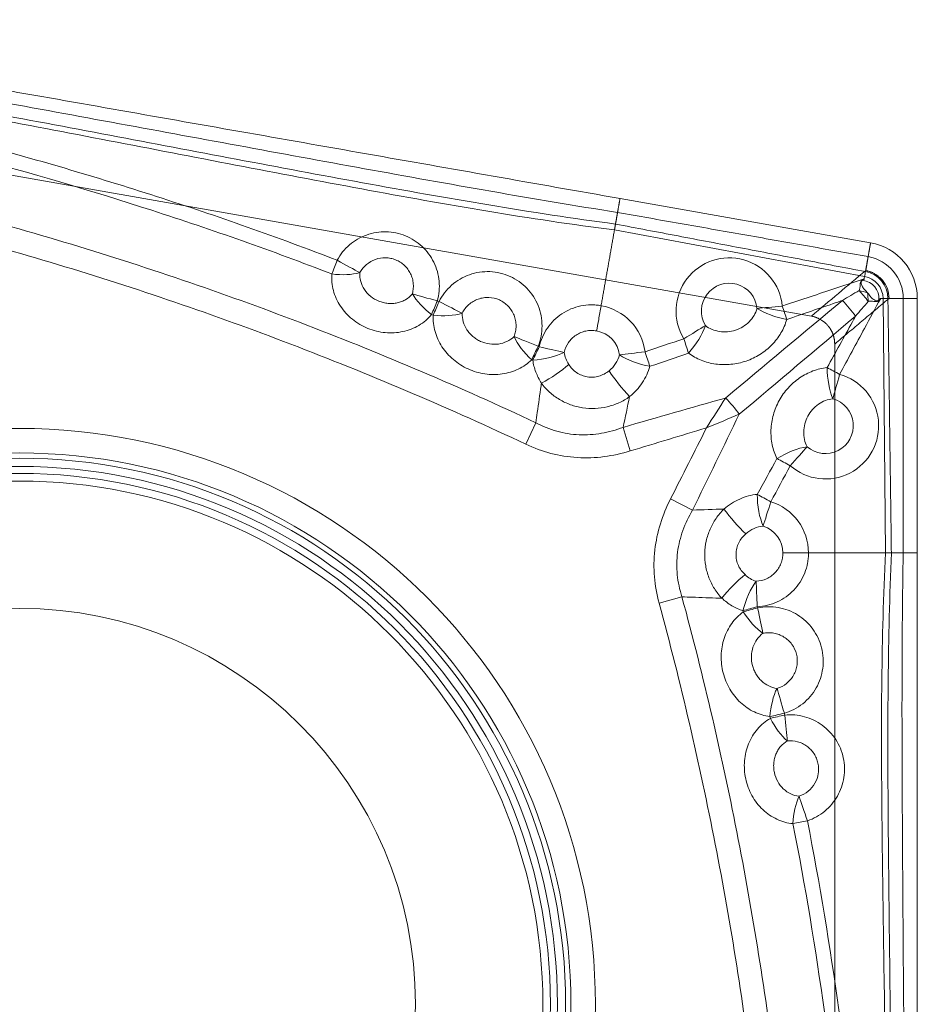
# Model space of a CAD drawing. Units: millimetres. Extents: x -6.4 to 6.4, y -7.5 to 7.5.
# Drawn here: x 0 to 6.4, y 0 to 7 of the extents above; entities that cross this region are included whole.
import ezdxf

# ---------------------------------------------------------------- set-up
doc = ezdxf.new("R2010")
doc.units = ezdxf.units.MM
doc.layers.add('1', color=7, linetype='Continuous', true_color=0xffffff)

msp = doc.modelspace()

# ---------------------------------------------------------------- linework, layer by layer
at = {"layer": '1', "color": 30, "linetype": 'Continuous', "lineweight": 18}
for p, q in [((5.6003, 4.867), (-5.5308, 6.8297)), ((6.0195, 5.3866), (4.2468, 5.6991)), ((4.2077, 5.4776), (5.9773, 5.1478)), ((5.9847, 5.1896), (6.0195, 5.3866)), ((5.9608, 5.1234), (5.9625, 5.1207)), ((5.9746, 5.1324), (5.9773, 5.1478)), ((6.0807, 4.9806), (6.0783, 4.9827)), ((6.0919, 4.9926), (6.1075, 4.9926)), ((6.125, 3.1926), (6.1075, 4.9926)), ((6.15, 4.9926), (6.35, 4.9926)), ((6.35, 4.9926), (6.35, 3.1926)), ((5.7655, 4.67), (5.7655, -6.6328)), ((3.5804, 3.9615), (3.6518, 4.1135)), ((4.2689, 4.0806), (4.3198, 3.9138)), ((4.7598, 3.4955), (4.6045, 3.5745)), ((4.5231, 2.8381), (4.6851, 2.8821))]:
    msp.add_line(p, q, dxfattribs=at)
for radius in [4.0727, 3.8995, 3.862, 3.8042, 3.7546, 3.7009, 2.8, 2.8]:
    msp.add_circle((0, 0), radius, dxfattribs=at)
for radius, start, end in [(0.4, 0, 80), (0.3, 0, 80), (0.1922, 360, 80), (0.1287, 355.56095, 84.43905), (0.1575, 0, 80)]:
    msp.add_arc((5.95, 4.9926), radius, start, end, dxfattribs=at)
for centre, major_axis, ratio, start_param, end_param in [((5.0198, 4.9028), (-0.0654, -0.371), 0.999992, 1.840943, 5.433552), ((2.246, 5.2624), (-0.09, -0.2332), 0.00148, 4.712734, 5.141857), ((2.246, 5.2624), (-0.2196, 0.1194), 0.000534, 1.569373, 2.392895), ((2.246, 5.2624), (0.2492, -0.0197), 0.401615, 4.592059, 5.445253), ((5.0195, 4.9029), (0.0343, 0.1943), 0.999992, 4.982536, 8.575145), ((2.9546, 4.975), (0.2408, -0.0672), 0.000094, 1.570019, 2.393987), ((2.9546, 4.975), (-0.1923, 0.1597), 0.403213, 0.837478, 1.691111), ((5.9559, 4.9976), (0.1286, -0.1532), 0.099682, 1.315406, 1.826186), ((5.9559, 4.9976), (-0.1925, 0.0542), 0.224651, 4.560494, 4.867466), ((5.9559, 4.9976), (0.02, -0.199), 0.224651, 1.415719, 1.722691), ((2.9546, 4.975), (0.0981, 0.2299), 0.000758, 4.281251, 4.712584), ((2.9666, 4.9698), (-0.0983, -0.2299), 0.000816, 1.139632, 1.571006), ((2.9666, 4.9698), (-0.2237, 0.1117), 0.000258, 3.889225, 4.711586), ((5.845, 4.9046), (0.1286, -0.1532), 0.150465, 1.199586, 1.942007), ((2.9666, 4.9698), (0.2497, -0.0127), 0.396503, 4.567991, 5.449208), ((4.0467, 4.5667), (-0.066, -0.3744), 0.999992, 1.874633, 3.140422), ((5.3939, 4.9389), (-0.2489, -0.0239), 0.00106, 0.774262, 1.574625), ((5.3939, 4.9389), (0.2411, -0.0662), 0.342587, 3.980965, 4.941178), ((5.3939, 4.9389), (-0.0789, 0.2372), 0.003494, 4.297127, 4.7105), ((4.0464, 4.5667), (0.0346, 0.1961), 0.999992, 5.016225, 6.282014), ((4.697, 4.7071), (0.2136, 0.13), 0.002623, 4.715372, 5.515735), ((4.697, 4.7071), (-0.1494, -0.2005), 0.363879, 1.325823, 2.300458), ((3.666, 4.6542), (-0.174, 0.1795), 0.395725, 0.840535, 1.722264), ((3.666, 4.6542), (0.2318, -0.0936), 0.001215, 1.565282, 2.388106), ((4.697, 4.7071), (0.0789, -0.2372), 0.003494, 1.128199, 1.568907), ((3.666, 4.6542), (0.1075, 0.2257), 0.00543, 4.279762, 4.713938), ((3.6736, 4.6506), (-0.1076, -0.2257), 0.005493, 1.138156, 1.572365), ((3.6736, 4.6506), (-0.2472, -0.0372), 0.359906, 1.338124, 2.318253), ((3.6736, 4.6506), (0.2439, -0.0549), 0.000312, 0.753606, 1.565092), ((4.4227, 4.6159), (-0.2479, -0.0322), 0.001188, 0.764777, 1.574587), ((4.4227, 4.6159), (-0.0789, 0.2372), 0.003494, 4.259258, 4.710499), ((4.4227, 4.6159), (0.2412, -0.0659), 0.373943, 3.984433, 4.960395), ((3.7352, 4.4887), (-0.2106, -0.1348), 0.239807, 1.208345, 2.189954), ((4.2807, 4.4022), (0.1577, -0.194), 0.173318, 4.161316, 5.134195), ((5.8005, 4.4543), (-0.0233, 0.2489), 0.342587, 1.342008, 2.302221), ((5.8005, 4.4543), (0.2199, -0.1189), 0.003494, 1.572685, 1.986059), ((5.7, 4.0922), (-0.3767, 0), 0.999992, 0.849633, 4.442242), ((5.8005, 4.4543), (-0.0667, -0.2409), 0.00106, 4.708561, 5.508924), ((5.017, 4.2098), (0.1286, -0.1532), 0.175332, 1.185639, 1.955954), ((5.7, 4.0919), (0.1973, 0), 0.999992, 3.991226, 7.583835), ((5.4513, 3.8082), (-0.2234, -0.1123), 0.363879, 3.982727, 4.957362), ((5.4513, 3.8082), (0.1651, 0.1878), 0.002623, 0.76745, 1.567813), ((5.4513, 3.8082), (-0.2199, 0.1189), 0.003494, 4.714278, 5.154986), ((5.3137, 3.554), (-0.023, 0.2489), 0.373943, 1.32279, 2.298752), ((5.3137, 3.554), (0.2199, -0.1189), 0.003494, 1.572686, 2.023928), ((5.3137, 3.554), (-0.0748, -0.2385), 0.001188, 4.708599, 5.518408), ((5.2, 3.1922), (-0.3802, 0), 0.999992, 3.142763, 4.408553), ((5.0786, 3.4512), (-0.1637, 0.189), 0.173318, 1.14899, 2.121869), ((5.2, 3.1919), (0.1991, 0), 0.999992, 0.001171, 1.26696), ((5.0691, 2.899), (-0.1693, -0.184), 0.239807, 4.093231, 5.07484), ((5.2179, 2.8102), (-0.0795, -0.237), 0.359906, 3.964932, 4.945062), ((5.2179, 2.8102), (-0.0117, 0.2497), 0.000312, 4.718093, 5.529579), ((5.2179, 2.8102), (-0.2409, -0.0668), 0.005493, 4.71082, 5.14503), ((5.2201, 2.8021), (0.2409, 0.0667), 0.00543, 1.569248, 2.003423), ((5.2201, 2.8021), (-0.0519, 0.2446), 0.001215, 3.895079, 4.717903), ((5.2201, 2.8021), (0.1465, -0.2025), 0.395725, 4.560921, 5.44265), ((5.4095, 2.0585), (0.0309, 0.2481), 0.396503, 0.833978, 1.715194), ((5.4095, 2.0585), (0.0711, -0.2397), 0.000258, 1.571599, 2.39396), ((5.4095, 2.0585), (-0.2434, -0.0569), 0.000816, 4.712179, 5.143554), ((5.4124, 2.0458), (0.2435, 0.0567), 0.000758, 1.570602, 2.001934), ((5.4124, 2.0458), (0.1239, -0.2171), 0.403213, 4.592074, 5.445707), ((5.4124, 2.0458), (-0.0244, 0.2488), 0.000094, 3.889198, 4.713166), ((5.5725, 1.2981), (0.0239, 0.2489), 0.401615, 0.837932, 1.691127), ((5.5725, 1.2981), (0.0795, -0.237), 0.000534, 3.89029, 4.713812), ((5.5725, 1.2981), (-0.2453, -0.0481), 0.00148, 1.141328, 1.570451)]:
    msp.add_ellipse(centre, major_axis=major_axis, ratio=ratio, start_param=start_param, end_param=end_param, dxfattribs=at)
for points, degree in [([(4.2468, 5.6991), (3.6491, 5.8045), (2.4536, 6.0153), (0.6603, 6.3315), (-1.1329, 6.6477), (-2.3284, 6.8585), (-2.9261, 6.9639)], 3), ([(-2.9435, 6.8654), (-2.3429, 6.7703), (-1.1438, 6.5663), (0.6498, 6.2393), (2.4392, 5.908), (3.6315, 5.6955), (4.2294, 5.6007)], 3), ([(-2.9616, 6.7626), (-2.3579, 6.6789), (-1.1549, 6.4833), (0.6392, 6.1478), (2.4256, 5.8057), (3.6158, 5.5977), (4.215, 5.5185)], 3), ([(-2.9688, 6.7216), (-2.364, 6.6422), (-1.1594, 6.4494), (0.6348, 6.1094), (2.4196, 5.7611), (3.6084, 5.5524), (4.2077, 5.4776)], 3), ([(4.2468, 5.6991), (4.2381, 5.6499), (4.2294, 5.6007)], 2), ([(4.2294, 5.6007), (4.2222, 5.5596), (4.215, 5.5185)], 2), ([(4.2294, 5.6007), (6.0021, 5.2881)], 1), ([(4.215, 5.5185), (5.9834, 5.182)], 1), ([(4.1131, 4.941), (4.1604, 5.2093), (4.2077, 5.4776)], 2), ([(6.0021, 5.2881), (6.0108, 5.3373), (6.0195, 5.3866)], 2), ([(5.9834, 5.182), (5.9927, 5.235), (6.0021, 5.2881)], 2), ([(5.6003, 4.867), (5.7284, 4.9745), (5.8566, 5.0821), (5.9847, 5.1896)], 3), ([(5.9834, 5.182), (5.9814, 5.1707), (5.9794, 5.1592), (5.9773, 5.1478)], 3), ([(5.9741, 5.1314), (5.9746, 5.1324)], 1), ([(5.8199, 4.9782), (5.8593, 5.0017), (5.8987, 5.0252), (5.9382, 5.0487)], 3), ([(2.9668, 4.9698), (2.9628, 4.9715), (2.9588, 4.9732), (2.9548, 4.9749)], 3), ([(4.9936, 4.2882), (5.2684, 4.5177), (5.5439, 4.7477), (5.8199, 4.9782)], 3), ([(5.7655, 4.67), (6.15, 4.9926)], 1), ([(6.0032, 4.9713), (5.9731, 4.9365), (5.9431, 4.9017), (5.9131, 4.867)], 3), ([(6.0919, 4.9926), (6.0908, 4.9922)], 1), ([(6.1422, 4.9926), (6.1602, 4.9926), (6.1961, 4.9926), (6.232, 4.9926), (6.25, 4.9926)], 3), ([(6.1666, 3.1926), (6.1422, 4.9926)], 1), ([(6.25, 3.1926), (6.25, 4.9926)], 1), ([(6.25, 4.9926), (6.2833, 4.9926), (6.3167, 4.9926), (6.35, 4.9926)], 3), ([(2.9137, 4.8788), (2.9177, 4.8771), (2.9217, 4.8754), (2.9257, 4.8737)], 3), ([(5.9131, 4.867), (5.6383, 4.6352), (5.3639, 4.4039), (5.0902, 4.1731)], 3), ([(4.698, 4.707), (4.6065, 4.6765), (4.5151, 4.6461), (4.4237, 4.6157)], 3), ([(3.675, 4.6504), (3.6725, 4.6516), (3.6699, 4.6528), (3.6674, 4.654)], 3), ([(4.458, 4.5123), (4.5492, 4.5434), (4.6404, 4.5746), (4.7315, 4.6058)], 3), ([(3.622, 4.5591), (3.6246, 4.5579), (3.6271, 4.5567), (3.6296, 4.5555)], 3), ([(4.2689, 4.0806), (4.2841, 4.153), (4.2993, 4.2254), (4.3145, 4.2978)], 3), ([(4.9936, 4.2882), (4.7518, 4.2199), (4.5102, 4.1506), (4.2689, 4.0806)], 3), ([(4.8587, 4.0769), (4.9043, 4.1483), (4.9498, 4.2197), (4.9936, 4.2882)], 3), ([(5.0902, 4.1731), (4.9809, 3.9468), (4.8707, 3.721), (4.7598, 3.4955)], 3), ([(5.0902, 4.1731), (5.0151, 4.1419), (4.9369, 4.1094), (4.8587, 4.0769)], 3), ([(4.3198, 3.9138), (4.4993, 3.9686), (4.6789, 4.023), (4.8587, 4.0769)], 3), ([(4.6045, 3.5745), (4.6896, 3.7418), (4.7743, 3.9093), (4.8587, 4.0769)], 3), ([(5.2178, 3.6067), (5.2644, 3.6911), (5.3109, 3.7755), (5.3574, 3.8599)], 3), ([(5.4513, 3.8092), (5.4054, 3.7245), (5.3596, 3.6397), (5.3137, 3.555)], 3), ([(4.7598, 3.4955), (4.8338, 3.4979), (4.9078, 3.5003), (4.9817, 3.5027)], 3), ([(5.5802, 3.1926), (6.125, 3.1926)], 1), ([(6.104, -4.0909), (6.1308, -3.4815), (6.1501, -2.2617), (6.1268, -0.4357), (6.0937, 1.3825), (6.0946, 2.5895), (6.125, 3.1926)], 3), ([(6.1456, -4.0909), (6.168, -3.4819), (6.1842, -2.2631), (6.1654, -0.438), (6.1387, 1.3806), (6.1405, 2.5888), (6.1666, 3.1926)], 3), ([(6.25, 3.1926), (6.2083, 3.1926), (6.1666, 3.1926)], 2), ([(6.25, -4.0909), (6.2606, -3.483), (6.2679, -2.2666), (6.2574, -0.4436), (6.2418, 1.3763), (6.2396, 2.5873), (6.25, 3.1926)], 3), ([(6.35, 3.1926), (6.3, 3.1926), (6.25, 3.1926)], 2), ([(6.35, 3.1926), (6.35, -4.0909)], 1), ([(5.2179, 2.8116), (5.2186, 2.8089), (5.2194, 2.8062), (5.2201, 2.8035)], 3), ([(5.1188, 2.7753), (5.118, 2.778), (5.1173, 2.7807), (5.1165, 2.7834)], 3), ([(5.3106, 2.0223), (5.3097, 2.0265), (5.3087, 2.0307), (5.3077, 2.035)], 3), ([(5.4095, 2.0588), (5.4105, 2.0545), (5.4114, 2.0502), (5.4124, 2.046)], 3)]:
    msp.add_open_spline(points, degree=degree, dxfattribs=at)
for points, degree, knots in [([(2.2456, 5.2625), (1.8244, 5.4249), (1.398, 5.5751), (0.5388, 5.852), (0.1054, 5.9789), (-0.7676, 6.2113), (-1.2066, 6.3167), (-1.8685, 6.4602), (-2.0897, 6.5056), (-2.533, 6.5919), (-2.7554, 6.6328), (-2.9777, 6.6716)], 3, [0, 0, 0, 0, 0.25, 0.25, 0.5, 0.5, 0.75, 0.75, 0.875, 0.875, 1, 1, 1, 1]), ([(-2.9953, 6.5714), (-2.552, 6.4942), (-2.11, 6.4084), (-1.2309, 6.2175), (-0.7935, 6.1124), (0.0763, 5.8804), (0.5079, 5.7538), (1.3639, 5.4774), (1.7887, 5.3275), (2.2082, 5.1654)], 3, [0, 0, 0, 0, 0.25, 0.25, 0.5, 0.5, 0.75, 0.75, 1, 1, 1, 1]), ([(3.6518, 4.1135), (3.1196, 4.3633), (2.5783, 4.5938), (1.4826, 5.0145), (0.9276, 5.2049), (0.0846, 5.4606), (-0.1983, 5.541), (-0.7662, 5.6914), (-1.0513, 5.7616), (-1.6237, 5.8922), (-1.9111, 5.9525), (-2.4879, 6.0634), (-2.7776, 6.114), (-3.0679, 6.1596)], 3, [0, 0, 0, 0, 0.25, 0.25, 0.5, 0.5, 0.625, 0.625, 0.75, 0.75, 0.875, 0.875, 1, 1, 1, 1]), ([(-3.0876, 5.9979), (-2.798, 5.9524), (-2.5092, 5.9019), (-1.935, 5.7912), (-1.6494, 5.7309), (-0.7973, 5.5357), (-0.2353, 5.3862), (0.8763, 5.0476), (1.4259, 4.8584), (2.5126, 4.4402), (3.0497, 4.2111), (3.5804, 3.9615)], 3, [0, 0, 0, 0, 0.125, 0.125, 0.25, 0.25, 0.5, 0.5, 0.75, 0.75, 1, 1, 1, 1]), ([(2.9548, 4.9749), (2.9611, 4.9977), (2.9653, 5.0206), (2.9695, 5.067), (2.9695, 5.0905), (2.9651, 5.1373), (2.9609, 5.1602), (2.9483, 5.2051), (2.9398, 5.2272), (2.9191, 5.2692), (2.907, 5.2891), (2.8792, 5.3266), (2.8634, 5.3443), (2.8292, 5.3761), (2.8108, 5.3904), (2.7714, 5.4155), (2.7503, 5.4264), (2.7071, 5.444), (2.6848, 5.4507), (2.6389, 5.4602), (2.6154, 5.4629), (2.5688, 5.4639), (2.5456, 5.4623), (2.4991, 5.4548), (2.4764, 5.4489), (2.4325, 5.4333), (2.4113, 5.4235), (2.3705, 5.3998), (2.3515, 5.3863), (2.3161, 5.3561), (2.2996, 5.3392), (2.27, 5.3027), (2.2569, 5.2832), (2.2456, 5.2625)], 3, [0, 0, 0, 0, 0.0625, 0.0625, 0.125, 0.125, 0.1875, 0.1875, 0.25, 0.25, 0.3125, 0.3125, 0.375, 0.375, 0.4375, 0.4375, 0.5, 0.5, 0.5625, 0.5625, 0.625, 0.625, 0.6875, 0.6875, 0.75, 0.75, 0.8125, 0.8125, 0.875, 0.875, 0.9375, 0.9375, 1, 1, 1, 1]), ([(2.4068, 5.1748), (2.4186, 5.1965), (2.4345, 5.216), (2.4715, 5.2476), (2.4932, 5.2602), (2.5391, 5.2766), (2.5639, 5.2806), (2.6004, 5.2798), (2.6127, 5.2784), (2.6368, 5.2735), (2.6484, 5.2699), (2.671, 5.2607), (2.6821, 5.255), (2.7027, 5.2418), (2.7123, 5.2344), (2.7302, 5.2177), (2.7385, 5.2084), (2.7531, 5.1888), (2.7594, 5.1784), (2.7702, 5.1564), (2.7746, 5.1448), (2.7812, 5.1213), (2.7834, 5.1093), (2.7868, 5.0725), (2.7846, 5.0481), (2.778, 5.0243)], 3, [0, 0, 0, 0, 0.125, 0.125, 0.25, 0.25, 0.375, 0.375, 0.4375, 0.4375, 0.5, 0.5, 0.5625, 0.5625, 0.625, 0.625, 0.6875, 0.6875, 0.75, 0.75, 0.8125, 0.8125, 0.875, 0.875, 1, 1, 1, 1]), ([(2.2082, 5.1654), (2.2051, 5.1261), (2.2088, 5.087), (2.2296, 5.0092), (2.2464, 4.9722), (2.2807, 4.9204), (2.2936, 4.9039), (2.3216, 4.8731), (2.3368, 4.8588), (2.3698, 4.8321), (2.3874, 4.8199), (2.4239, 4.7983), (2.4429, 4.7889), (2.4824, 4.7728), (2.503, 4.7662), (2.5442, 4.7561), (2.565, 4.7526), (2.6071, 4.7488), (2.6284, 4.7484), (2.6701, 4.7509), (2.6906, 4.7537), (2.7308, 4.7624), (2.7507, 4.7684), (2.7885, 4.7831), (2.8065, 4.7919), (2.8408, 4.8123), (2.8572, 4.8239), (2.8873, 4.8496), (2.9012, 4.8636), (2.9137, 4.8788)], 3, [0, 0, 0, 0, 0.125, 0.125, 0.25, 0.25, 0.3125, 0.3125, 0.375, 0.375, 0.4375, 0.4375, 0.5, 0.5, 0.5625, 0.5625, 0.625, 0.625, 0.6875, 0.6875, 0.75, 0.75, 0.8125, 0.8125, 0.875, 0.875, 0.9375, 0.9375, 1, 1, 1, 1]), ([(2.778, 5.0243), (2.7648, 5.0083), (2.7486, 4.9947), (2.7216, 4.9788), (2.7121, 4.9742), (2.6922, 4.9665), (2.6818, 4.9633), (2.6606, 4.9588), (2.6499, 4.9574), (2.628, 4.9561), (2.6168, 4.9563), (2.5947, 4.9584), (2.5838, 4.9602), (2.5621, 4.9655), (2.5513, 4.969), (2.5202, 4.9816), (2.5008, 4.993), (2.4661, 5.021), (2.4512, 5.0372), (2.4271, 5.0734), (2.4182, 5.0928), (2.4072, 5.1337), (2.4052, 5.1542), (2.4068, 5.1748)], 3, [0, 0, 0, 0, 0.125, 0.125, 0.1875, 0.1875, 0.25, 0.25, 0.3125, 0.3125, 0.375, 0.375, 0.4375, 0.4375, 0.5, 0.5, 0.625, 0.625, 0.75, 0.75, 0.875, 0.875, 1, 1, 1, 1]), ([(3.6674, 4.654), (3.6767, 4.677), (3.6836, 4.7004), (3.6929, 4.7484), (3.6953, 4.7731), (3.6954, 4.8223), (3.693, 4.8466), (3.6838, 4.8946), (3.6767, 4.9186), (3.6584, 4.964), (3.6472, 4.9857), (3.6206, 5.027), (3.6051, 5.0465), (3.5713, 5.0817), (3.5528, 5.0977), (3.5124, 5.1262), (3.491, 5.1384), (3.4465, 5.1584), (3.423, 5.1664), (3.3751, 5.1777), (3.3509, 5.181), (3.302, 5.183), (3.2771, 5.1817), (3.2286, 5.1743), (3.205, 5.1683), (3.1587, 5.1519), (3.1361, 5.1413), (3.0941, 5.1164), (3.0743, 5.1021), (3.0373, 5.0693), (3.0206, 5.0513), (2.9909, 5.0126), (2.9779, 4.9919), (2.9668, 4.9698)], 3, [0, 0, 0, 0, 0.0625, 0.0625, 0.125, 0.125, 0.1875, 0.1875, 0.25, 0.25, 0.3125, 0.3125, 0.375, 0.375, 0.4375, 0.4375, 0.5, 0.5, 0.5625, 0.5625, 0.625, 0.625, 0.6875, 0.6875, 0.75, 0.75, 0.8125, 0.8125, 0.875, 0.875, 0.9375, 0.9375, 1, 1, 1, 1]), ([(5.9741, 5.1314), (5.8979, 5.1061), (5.8218, 5.0807), (5.6287, 5.0165), (5.5118, 4.9777), (5.3948, 4.9388)], 3, [0, 0, 0, 0, 0.394416, 0.394416, 1, 1, 1, 1]), ([(5.9382, 5.0487), (5.94, 5.0516), (5.9411, 5.0548), (5.9428, 5.0612), (5.9434, 5.0645), (5.9448, 5.0745), (5.9453, 5.0812), (5.9462, 5.0947), (5.9465, 5.1016), (5.9491, 5.1115), (5.9504, 5.1147), (5.9548, 5.12), (5.9577, 5.1219), (5.9608, 5.1234)], 3, [0, 0, 0, 0, 0.125, 0.125, 0.25, 0.25, 0.5, 0.5, 0.75, 0.75, 0.875, 0.875, 1, 1, 1, 1]), ([(5.9625, 5.1207), (5.9603, 5.1201), (5.9582, 5.1191), (5.9548, 5.1161), (5.9537, 5.114), (5.9522, 5.1075), (5.9529, 5.1028), (5.9556, 5.0896), (5.9587, 5.0813), (5.965, 5.0696), (5.9675, 5.0658), (5.9731, 5.0589), (5.9762, 5.0557), (5.9857, 5.0461), (5.992, 5.0397), (5.9971, 5.0322)], 3, [0, 0, 0, 0, 0.0625, 0.0625, 0.125, 0.125, 0.25, 0.25, 0.5, 0.5, 0.625, 0.625, 0.75, 0.75, 1, 1, 1, 1]), ([(5.9608, 5.1234), (5.9632, 5.1245), (5.9655, 5.1257), (5.9689, 5.1275), (5.97, 5.1282), (5.9722, 5.1296), (5.9735, 5.1302), (5.9741, 5.1314)], 3, [0, 0, 0, 0, 0.5, 0.5, 0.75, 0.75, 1, 1, 1, 1]), ([(5.9746, 5.1324), (5.975, 5.1318), (5.9748, 5.1309), (5.9741, 5.1296), (5.9736, 5.129), (5.9721, 5.1274), (5.971, 5.1265), (5.9675, 5.1238), (5.965, 5.1222), (5.9625, 5.1207)], 3, [0, 0, 0, 0, 0.125, 0.125, 0.25, 0.25, 0.5, 0.5, 1, 1, 1, 1]), ([(6.15, 4.9926), (6.15, 5.0159), (6.1459, 5.0392), (6.13, 5.0829), (6.1182, 5.1034), (6.1032, 5.1212)], 3, [0, 0, 0, 0, 0.5, 0.5, 1, 1, 1, 1]), ([(5.9971, 5.0322), (6.0035, 5.0259), (6.0088, 5.0186), (6.0191, 5.0041), (6.0247, 4.997), (6.0386, 4.9859), (6.0464, 4.9814), (6.0589, 4.9764), (6.0633, 4.9749), (6.0701, 4.9752), (6.0724, 4.9759), (6.076, 4.9787), (6.0773, 4.9806), (6.0783, 4.9827)], 3, [0, 0, 0, 0, 0.25, 0.25, 0.5, 0.5, 0.75, 0.75, 0.875, 0.875, 0.9375, 0.9375, 1, 1, 1, 1]), ([(3.1307, 4.888), (3.1422, 4.9112), (3.1579, 4.9315), (3.1869, 4.9572), (3.1972, 4.9648), (3.2192, 4.9778), (3.231, 4.9833), (3.2552, 4.992), (3.2676, 4.9951), (3.293, 4.999), (3.306, 4.9997), (3.3444, 4.9981), (3.37, 4.9921), (3.4166, 4.971), (3.4381, 4.9558), (3.4646, 4.9281), (3.4727, 4.9179), (3.4866, 4.8963), (3.4924, 4.8849), (3.502, 4.8611), (3.5056, 4.8486), (3.5105, 4.8235), (3.5117, 4.8107), (3.5116, 4.785), (3.5104, 4.772), (3.5055, 4.747), (3.5018, 4.7347), (3.497, 4.7227)], 3, [0, 0, 0, 0, 0.125, 0.125, 0.1875, 0.1875, 0.25, 0.25, 0.3125, 0.3125, 0.375, 0.375, 0.5, 0.5, 0.625, 0.625, 0.6875, 0.6875, 0.75, 0.75, 0.8125, 0.8125, 0.875, 0.875, 0.9375, 0.9375, 1, 1, 1, 1]), ([(4.1131, 4.941), (4.1013, 4.9431), (4.0891, 4.9447), (4.0651, 4.9467), (4.053, 4.9471), (4.017, 4.9466), (3.9926, 4.944), (3.9452, 4.9342), (3.9222, 4.9271), (3.8777, 4.9086), (3.856, 4.897), (3.8157, 4.8703), (3.797, 4.8552), (3.7625, 4.8213), (3.7467, 4.8026), (3.7057, 4.7431), (3.6857, 4.698), (3.675, 4.6504)], 3, [0, 0, 0, 0, 0.0625, 0.0625, 0.125, 0.125, 0.25, 0.25, 0.375, 0.375, 0.5, 0.5, 0.625, 0.625, 0.75, 0.75, 1, 1, 1, 1]), ([(5.4264, 4.8435), (5.543, 4.8834), (5.6596, 4.9233), (5.7907, 4.9682), (5.8053, 4.9732), (5.8199, 4.9782)], 3, [0, 0, 0, 0, 0.888982, 0.888982, 1, 1, 1, 1]), ([(6.0908, 4.9922), (6.0526, 4.9216), (6.0145, 4.851), (5.9177, 4.6721), (5.8591, 4.5637), (5.8005, 4.4553)], 3, [0, 0, 0, 0, 0.394416, 0.394416, 1, 1, 1, 1]), ([(6.0807, 4.9806), (6.0787, 4.9778), (6.0762, 4.9752), (6.0703, 4.9718), (6.0669, 4.9711), (6.0567, 4.9703), (6.0499, 4.9712), (6.0364, 4.9726), (6.0297, 4.9733), (6.0197, 4.9737), (6.0163, 4.9737), (6.0097, 4.9731), (6.0063, 4.9726), (6.0032, 4.9713)], 3, [0, 0, 0, 0, 0.125, 0.125, 0.25, 0.25, 0.5, 0.5, 0.75, 0.75, 0.875, 0.875, 1, 1, 1, 1]), ([(6.0783, 4.9827), (6.0802, 4.9849), (6.0822, 4.9871), (6.0855, 4.9901), (6.0866, 4.9911), (6.0885, 4.9923), (6.0891, 4.9926), (6.0905, 4.9931), (6.0914, 4.9931), (6.0919, 4.9926)], 3, [0, 0, 0, 0, 0.5, 0.5, 0.75, 0.75, 0.875, 0.875, 1, 1, 1, 1]), ([(6.0908, 4.9922), (6.0908, 4.9922), (6.0907, 4.9922), (6.0905, 4.9921), (6.0903, 4.992), (6.0897, 4.9916), (6.0893, 4.9912), (6.0883, 4.9903), (6.0877, 4.9897), (6.0848, 4.9864), (6.0827, 4.9835), (6.0807, 4.9806)], 3, [0, 0, 0, 0, 0.00989, 0.00989, 0.048162, 0.048162, 0.155043, 0.155043, 0.315122, 0.315122, 1, 1, 1, 1]), ([(3.497, 4.7227), (3.4825, 4.7086), (3.4656, 4.6969), (3.4286, 4.6793), (3.4082, 4.6731), (3.3665, 4.6672), (3.3446, 4.6672), (3.302, 4.6735), (3.2806, 4.6797), (3.2509, 4.6932), (3.2414, 4.6983), (3.2229, 4.7099), (3.2141, 4.7164), (3.1976, 4.7304), (3.1899, 4.7378), (3.1757, 4.7538), (3.1692, 4.7624), (3.1518, 4.789), (3.1431, 4.808), (3.1319, 4.8477), (3.1296, 4.8678), (3.1307, 4.888)], 3, [0, 0, 0, 0, 0.125, 0.125, 0.25, 0.25, 0.375, 0.375, 0.5, 0.5, 0.5625, 0.5625, 0.625, 0.625, 0.6875, 0.6875, 0.75, 0.75, 0.875, 0.875, 1, 1, 1, 1]), ([(4.1131, 4.941), (4.1072, 4.9078), (4.1013, 4.8746), (4.0904, 4.8135), (4.0853, 4.7857), (4.0812, 4.7628)], 3, [0, 0, 0, 0, 0.5, 0.5, 1, 1, 1, 1]), ([(5.216, 4.9217), (5.2111, 4.9042), (5.2041, 4.8875), (5.1855, 4.8557), (5.174, 4.8407), (5.1477, 4.8141), (5.1325, 4.8021), (5.1001, 4.7823), (5.0827, 4.7743), (5.046, 4.7624), (5.0273, 4.7586), (4.9893, 4.7555), (4.9701, 4.7561), (4.9331, 4.7617), (4.9149, 4.7668), (4.8811, 4.7807), (4.8654, 4.7895), (4.8509, 4.8003)], 3, [0, 0, 0, 0, 0.125, 0.125, 0.25, 0.25, 0.375, 0.375, 0.5, 0.5, 0.625, 0.625, 0.75, 0.75, 0.875, 0.875, 1, 1, 1, 1]), ([(2.9257, 4.8737), (2.9237, 4.8352), (2.928, 4.7971), (2.9438, 4.7403), (2.9506, 4.7216), (2.9669, 4.6857), (2.9765, 4.6682), (2.9984, 4.6344), (3.0109, 4.6181), (3.0378, 4.5876), (3.0524, 4.5733), (3.0837, 4.5466), (3.1006, 4.5342), (3.1356, 4.512), (3.1538, 4.5022), (3.1915, 4.4852), (3.2112, 4.4779), (3.2511, 4.4662), (3.2713, 4.4618), (3.3322, 4.4529), (3.3739, 4.4528), (3.4334, 4.4615), (3.4529, 4.4658), (3.4911, 4.4774), (3.5097, 4.4846), (3.5448, 4.5015), (3.5615, 4.5112), (3.5932, 4.5333), (3.6082, 4.5456), (3.622, 4.5591)], 3, [0, 0, 0, 0, 0.125, 0.125, 0.1875, 0.1875, 0.25, 0.25, 0.3125, 0.3125, 0.375, 0.375, 0.4375, 0.4375, 0.5, 0.5, 0.5625, 0.5625, 0.625, 0.625, 0.75, 0.75, 0.8125, 0.8125, 0.875, 0.875, 0.9375, 0.9375, 1, 1, 1, 1]), ([(4.7315, 4.6058), (4.7591, 4.5853), (4.789, 4.5686), (4.8376, 4.5491), (4.8545, 4.5435), (4.8888, 4.5344), (4.9236, 4.5275), (4.9594, 4.5247), (4.9955, 4.524), (5.0139, 4.5248), (5.0681, 4.5301), (5.1035, 4.5378), (5.1732, 4.5615), (5.206, 4.5772), (5.2521, 4.606), (5.267, 4.6166), (5.2952, 4.6393), (5.3218, 4.6634), (5.3451, 4.6901), (5.3667, 4.7183), (5.3767, 4.7331), (5.4033, 4.7784), (5.417, 4.8102), (5.4264, 4.8435)], 3, [0, 0, 0, 0, 0.125, 0.125, 0.1875, 0.1875, 0.25, 0.3125, 0.3125, 0.375, 0.375, 0.5, 0.5, 0.625, 0.625, 0.6875, 0.6875, 0.75, 0.8125, 0.8125, 0.875, 0.875, 1, 1, 1, 1]), ([(5.7122, 4.5029), (5.7717, 4.6108), (5.8313, 4.7187), (5.8983, 4.8401), (5.9057, 4.8535), (5.9131, 4.867)], 3, [0, 0, 0, 0, 0.888982, 0.888982, 1, 1, 1, 1]), ([(3.8515, 4.6106), (3.8571, 4.6356), (3.8675, 4.6593), (3.889, 4.6904), (3.8973, 4.7003), (3.9154, 4.718), (3.9252, 4.726), (3.9463, 4.7399), (3.9577, 4.746), (3.9811, 4.7557), (3.9931, 4.7594), (4.018, 4.7645), (4.0308, 4.7659), (4.056, 4.7662), (4.0686, 4.7651), (4.0812, 4.7628)], 3, [0, 0, 0, 0, 0.25, 0.25, 0.375, 0.375, 0.5, 0.5, 0.625, 0.625, 0.75, 0.75, 0.875, 0.875, 1, 1, 1, 1]), ([(5.7188, 4.7986), (5.741, 4.7723), (5.758, 4.7261), (5.7654, 4.6923), (5.7655, 4.67)], 2, [0, 0, 0, 0.499971, 0.699983, 1, 1, 1]), ([(3.8837, 4.5258), (3.8753, 4.539), (3.8684, 4.5527), (3.8576, 4.581), (3.8537, 4.5957), (3.8515, 4.6106)], 3, [0, 0, 0, 0, 0.5, 0.5, 1, 1, 1, 1]), ([(3.6296, 4.5555), (3.6338, 4.5271), (3.6412, 4.499), (3.6617, 4.445), (3.6747, 4.4189), (3.6908, 4.3937)], 3, [0, 0, 0, 0, 0.5, 0.5, 1, 1, 1, 1]), ([(4.2438, 4.5924), (4.238, 4.571), (4.2287, 4.5507), (4.2034, 4.5125), (4.1878, 4.4954), (4.1694, 4.4805)], 3, [0, 0, 0, 0, 0.5, 0.5, 1, 1, 1, 1]), ([(4.1694, 4.4805), (4.1588, 4.4718), (4.1475, 4.4643), (4.1235, 4.4516), (4.1106, 4.4464), (4.0841, 4.4388), (4.0706, 4.4364), (4.0432, 4.4347), (4.0292, 4.4353), (4.0019, 4.4397), (3.9885, 4.4435), (3.963, 4.4537), (3.951, 4.4602), (3.9284, 4.4756), (3.918, 4.4845), (3.8993, 4.5039), (3.891, 4.5144), (3.8837, 4.5258)], 3, [0, 0, 0, 0, 0.125, 0.125, 0.25, 0.25, 0.375, 0.375, 0.5, 0.5, 0.625, 0.625, 0.75, 0.75, 0.875, 0.875, 1, 1, 1, 1]), ([(4.3145, 4.2978), (4.3321, 4.3122), (4.3483, 4.3275), (4.3781, 4.3602), (4.3918, 4.3777), (4.4284, 4.4324), (4.4464, 4.4712), (4.458, 4.5123)], 3, [0, 0, 0, 0, 0.25, 0.25, 0.5, 0.5, 1, 1, 1, 1]), ([(5.3574, 3.8599), (5.342, 3.8905), (5.3308, 3.923), (5.32, 3.9742), (5.3174, 3.9918), (5.3145, 4.0272), (5.3137, 4.0626), (5.3171, 4.0983), (5.3228, 4.1341), (5.3267, 4.152), (5.3414, 4.2044), (5.3551, 4.238), (5.3906, 4.3025), (5.4117, 4.3321), (5.4481, 4.3724), (5.4611, 4.3853), (5.4883, 4.4092), (5.5166, 4.4311), (5.547, 4.4494), (5.5785, 4.4658), (5.5949, 4.4731), (5.6441, 4.4915), (5.6777, 4.4994), (5.7122, 4.5029)], 3, [0, 0, 0, 0, 0.125, 0.125, 0.1875, 0.1875, 0.25, 0.3125, 0.3125, 0.375, 0.375, 0.5, 0.5, 0.625, 0.625, 0.6875, 0.6875, 0.75, 0.8125, 0.8125, 0.875, 0.875, 1, 1, 1, 1]), ([(3.6908, 4.3937), (3.6899, 4.3872), (3.689, 4.3806), (3.6793, 4.3112), (3.6706, 4.2483), (3.6585, 4.1614), (3.6552, 4.1374), (3.6518, 4.1135)], 3, [0, 0, 0, 0, 0.069929, 0.069929, 0.743324, 0.743324, 1, 1, 1, 1]), ([(3.6908, 4.3937), (3.7078, 4.3704), (3.7272, 4.349), (3.7698, 4.3104), (3.7934, 4.2929), (3.8433, 4.263), (3.8695, 4.2506), (3.9245, 4.2308), (3.9532, 4.2235), (4.0111, 4.2147), (4.0408, 4.213), (4.0991, 4.2154), (4.128, 4.2194), (4.1851, 4.2329), (4.213, 4.2425), (4.2657, 4.2664), (4.2908, 4.2808), (4.3145, 4.2978)], 3, [0, 0, 0, 0, 0.125, 0.125, 0.25, 0.25, 0.375, 0.375, 0.5, 0.5, 0.625, 0.625, 0.75, 0.75, 0.875, 0.875, 1, 1, 1, 1]), ([(5.7527, 4.2821), (5.7346, 4.2804), (5.7169, 4.2763), (5.6824, 4.2635), (5.6656, 4.2548), (5.6349, 4.2335), (5.6204, 4.2207), (5.5953, 4.1922), (5.5844, 4.1764), (5.5662, 4.1423), (5.5593, 4.1246), (5.5496, 4.0877), (5.5469, 4.0687), (5.546, 4.0313), (5.5478, 4.0125), (5.5556, 3.9768), (5.5616, 3.9598), (5.5697, 3.9437)], 3, [0, 0, 0, 0, 0.125, 0.125, 0.25, 0.25, 0.375, 0.375, 0.5, 0.5, 0.625, 0.625, 0.75, 0.75, 0.875, 0.875, 1, 1, 1, 1]), ([(4.2689, 4.0806), (4.2188, 4.0618), (4.1673, 4.0474), (4.0634, 4.0294), (4.0107, 4.0257), (3.9035, 4.0306), (3.8511, 4.0392), (3.7492, 4.068), (3.6992, 4.0883), (3.6518, 4.1135)], 3, [0, 0, 0, 0, 0.25, 0.25, 0.5, 0.5, 0.75, 0.75, 1, 1, 1, 1]), ([(3.5804, 3.9615), (3.6959, 3.9072), (3.8171, 3.8748), (4.0084, 3.863), (4.0715, 3.8654), (4.1966, 3.8815), (4.2588, 3.8952), (4.3198, 3.9138)], 3, [0, 0, 0, 0, 0.5, 0.5, 0.75, 0.75, 1, 1, 1, 1]), ([(4.5231, 2.8381), (4.4896, 2.9612), (4.4787, 3.0863), (4.5004, 3.2767), (4.5137, 3.3384), (4.5512, 3.4588), (4.5755, 3.5177), (4.6045, 3.5745)], 3, [0, 0, 0, 0, 0.5, 0.5, 0.75, 0.75, 1, 1, 1, 1]), ([(4.9817, 3.5027), (4.9989, 3.5174), (5.0168, 3.5307), (5.0542, 3.5544), (5.0738, 3.5649), (5.1341, 3.5914), (5.1754, 3.6024), (5.2178, 3.6067)], 3, [0, 0, 0, 0, 0.25, 0.25, 0.5, 0.5, 1, 1, 1, 1]), ([(4.7598, 3.4955), (4.7327, 3.4493), (4.7096, 3.4012), (4.6738, 3.3019), (4.661, 3.2507), (4.6472, 3.1443), (4.6466, 3.0912), (4.6572, 2.9858), (4.6686, 2.9331), (4.6851, 2.8821)], 3, [0, 0, 0, 0, 0.25, 0.25, 0.5, 0.5, 0.75, 0.75, 1, 1, 1, 1]), ([(4.9678, 2.8718), (4.9479, 2.8926), (4.9302, 2.9154), (4.8995, 2.9641), (4.8864, 2.9903), (4.8656, 3.0447), (4.858, 3.0726), (4.848, 3.1302), (4.8458, 3.1597), (4.8471, 3.2183), (4.8507, 3.2478), (4.8632, 3.3048), (4.8721, 3.3326), (4.8953, 3.3864), (4.9096, 3.4123), (4.9423, 3.46), (4.9609, 3.4822), (4.9817, 3.5027)], 3, [0, 0, 0, 0, 0.125, 0.125, 0.25, 0.25, 0.375, 0.375, 0.5, 0.5, 0.625, 0.625, 0.75, 0.75, 0.875, 0.875, 1, 1, 1, 1]), ([(5.2596, 3.3819), (5.2374, 3.3799), (5.2159, 3.3743), (5.1739, 3.3559), (5.1543, 3.3435), (5.1364, 3.3281)], 3, [0, 0, 0, 0, 0.5, 0.5, 1, 1, 1, 1]), ([(5.1364, 3.3281), (5.1261, 3.3191), (5.1167, 3.3093), (5.1, 3.2878), (5.0926, 3.2761), (5.0805, 3.2513), (5.0759, 3.2384), (5.0694, 3.2117), (5.0676, 3.1978), (5.0672, 3.1702), (5.0686, 3.1563), (5.0742, 3.1294), (5.0785, 3.1165), (5.0897, 3.0916), (5.0967, 3.0797), (5.1126, 3.058), (5.1215, 3.048), (5.1314, 3.0388)], 3, [0, 0, 0, 0, 0.125, 0.125, 0.25, 0.25, 0.375, 0.375, 0.5, 0.5, 0.625, 0.625, 0.75, 0.75, 0.875, 0.875, 1, 1, 1, 1]), ([(5.2094, 2.9923), (5.2349, 2.9935), (5.2601, 2.9997), (5.2945, 3.0155), (5.3056, 3.0219), (5.3263, 3.0367), (5.3358, 3.0449), (5.3532, 3.0633), (5.3612, 3.0734), (5.3748, 3.0948), (5.3805, 3.106), (5.3899, 3.1296), (5.3934, 3.1419), (5.3981, 3.1667), (5.3992, 3.1793), (5.3991, 3.1921)], 3, [0, 0, 0, 0, 0.25, 0.25, 0.375, 0.375, 0.5, 0.5, 0.625, 0.625, 0.75, 0.75, 0.875, 0.875, 1, 1, 1, 1]), ([(5.5802, 3.1926), (5.5802, 3.1806), (5.5797, 3.1683), (5.5774, 3.1443), (5.5757, 3.1324), (5.569, 3.097), (5.5622, 3.0735), (5.5443, 3.0284), (5.5333, 3.007), (5.5073, 2.9664), (5.4922, 2.947), (5.4589, 2.912), (5.4408, 2.8962), (5.4014, 2.8681), (5.3802, 2.8558), (5.3146, 2.8257), (5.2666, 2.8139), (5.2179, 2.8116)], 3, [0, 0, 0, 0, 0.0625, 0.0625, 0.125, 0.125, 0.25, 0.25, 0.375, 0.375, 0.5, 0.5, 0.625, 0.625, 0.75, 0.75, 1, 1, 1, 1]), ([(5.5802, 3.1926), (5.5749, 3.1926), (5.5643, 3.1926), (5.5488, 3.1926), (5.5337, 3.1926), (5.5191, 3.1925), (5.5051, 3.1925), (5.4917, 3.1925), (5.4789, 3.1924), (5.4667, 3.1924), (5.4551, 3.1924), (5.4442, 3.1923), (5.4339, 3.1923), (5.4243, 3.1922), (5.4153, 3.1922), (5.4069, 3.1922), (5.4017, 3.1921), (5.3991, 3.1921)], 3, [0, 0, 0, 0, 0.078902, 0.156055, 0.231461, 0.30512, 0.37703, 0.447193, 0.515608, 0.582275, 0.647194, 0.710365, 0.771788, 0.831463, 0.88939, 0.945569, 1, 1, 1, 1]), ([(5.1314, 3.0388), (5.143, 3.0282), (5.1552, 3.0191), (5.1812, 3.0035), (5.1951, 2.9971), (5.2094, 2.9923)], 3, [0, 0, 0, 0, 0.5, 0.5, 1, 1, 1, 1]), ([(4.9678, 2.8718), (4.9612, 2.872), (4.9547, 2.8722), (4.8846, 2.8748), (4.8211, 2.8771), (4.7335, 2.8803), (4.7093, 2.8812), (4.6851, 2.8821)], 3, [0, 0, 0, 0, 0.069929, 0.069929, 0.743324, 0.743324, 1, 1, 1, 1]), ([(4.6851, 2.8821), (4.8388, 2.3145), (4.9717, 1.7414), (5.1958, 0.5893), (5.2869, 0.0097), (5.3924, -0.8649), (5.4223, -1.1575), (5.4719, -1.7429), (5.4915, -2.0358), (5.5207, -2.6222), (5.5302, -2.9157), (5.5393, -3.503), (5.5388, -3.797), (5.5332, -4.0909)], 3, [0, 0, 0, 0, 0.25, 0.25, 0.5, 0.5, 0.625, 0.625, 0.75, 0.75, 0.875, 0.875, 1, 1, 1, 1]), ([(5.1165, 2.7834), (5.0893, 2.7925), (5.0629, 2.8047), (5.0133, 2.8342), (4.9898, 2.8516), (4.9678, 2.8718)], 3, [0, 0, 0, 0, 0.5, 0.5, 1, 1, 1, 1]), ([(5.3707, -4.0822), (5.3761, -3.7891), (5.3765, -3.4959), (5.3672, -2.9112), (5.3574, -2.6195), (5.3132, -1.7465), (5.2635, -1.167), (5.123, -0.0135), (5.0322, 0.5606), (4.809, 1.7034), (4.6767, 2.2721), (4.5231, 2.8381)], 3, [0, 0, 0, 0, 0.125, 0.125, 0.25, 0.25, 0.5, 0.5, 0.75, 0.75, 1, 1, 1, 1]), ([(5.2201, 2.8035), (5.2443, 2.8087), (5.2687, 2.8114), (5.3175, 2.8123), (5.3423, 2.8104), (5.3907, 2.8019), (5.4142, 2.7953), (5.46, 2.7779), (5.4823, 2.7668), (5.5239, 2.7409), (5.5433, 2.7261), (5.5793, 2.6926), (5.5958, 2.674), (5.6247, 2.6346), (5.6372, 2.6136), (5.6582, 2.5688), (5.6665, 2.5457), (5.6785, 2.4984), (5.6823, 2.4739), (5.6851, 2.4247), (5.6842, 2.4003), (5.6777, 2.3518), (5.672, 2.3275), (5.6563, 2.2811), (5.6463, 2.2588), (5.6221, 2.2161), (5.6078, 2.1957), (5.576, 2.1586), (5.5584, 2.1416), (5.5197, 2.1109), (5.4991, 2.0975), (5.4558, 2.075), (5.4332, 2.0658), (5.4095, 2.0588)], 3, [0, 0, 0, 0, 0.0625, 0.0625, 0.125, 0.125, 0.1875, 0.1875, 0.25, 0.25, 0.3125, 0.3125, 0.375, 0.375, 0.4375, 0.4375, 0.5, 0.5, 0.5625, 0.5625, 0.625, 0.625, 0.6875, 0.6875, 0.75, 0.75, 0.8125, 0.8125, 0.875, 0.875, 0.9375, 0.9375, 1, 1, 1, 1]), ([(5.3077, 2.035), (5.2695, 2.0397), (5.2327, 2.0505), (5.1795, 2.0759), (5.1623, 2.0859), (5.1297, 2.1082), (5.1142, 2.1207), (5.0847, 2.1481), (5.0707, 2.1632), (5.0454, 2.195), (5.0338, 2.2119), (5.013, 2.2473), (5.0037, 2.2661), (4.988, 2.3045), (4.9815, 2.3241), (4.9713, 2.3642), (4.9675, 2.3848), (4.9629, 2.4262), (4.9621, 2.4468), (4.9639, 2.5083), (4.9711, 2.5494), (4.9899, 2.6065), (4.9975, 2.625), (5.0156, 2.6606), (5.0259, 2.6776), (5.0487, 2.7092), (5.0612, 2.724), (5.0884, 2.7514), (5.1031, 2.7641), (5.1188, 2.7753)], 3, [0, 0, 0, 0, 0.125, 0.125, 0.1875, 0.1875, 0.25, 0.25, 0.3125, 0.3125, 0.375, 0.375, 0.4375, 0.4375, 0.5, 0.5, 0.5625, 0.5625, 0.625, 0.625, 0.75, 0.75, 0.8125, 0.8125, 0.875, 0.875, 0.9375, 0.9375, 1, 1, 1, 1]), ([(5.2582, 2.6238), (5.2418, 2.6119), (5.2274, 2.5973), (5.2035, 2.564), (5.194, 2.545), (5.1809, 2.5049), (5.1771, 2.4833), (5.1759, 2.4403), (5.1783, 2.4182), (5.1864, 2.3866), (5.1898, 2.3763), (5.198, 2.3561), (5.2029, 2.3462), (5.2137, 2.3276), (5.2198, 2.3187), (5.2331, 2.302), (5.2404, 2.294), (5.2635, 2.2723), (5.2808, 2.2604), (5.3179, 2.2425), (5.3373, 2.2368), (5.3573, 2.2343)], 3, [0, 0, 0, 0, 0.125, 0.125, 0.25, 0.25, 0.375, 0.375, 0.5, 0.5, 0.5625, 0.5625, 0.625, 0.625, 0.6875, 0.6875, 0.75, 0.75, 0.875, 0.875, 1, 1, 1, 1]), ([(5.3573, 2.2343), (5.3822, 2.2417), (5.4049, 2.2535), (5.4353, 2.2776), (5.4445, 2.2865), (5.4612, 2.3059), (5.4687, 2.3166), (5.4814, 2.3389), (5.4866, 2.3506), (5.4948, 2.3749), (5.4978, 2.3876), (5.5029, 2.4256), (5.5014, 2.4519), (5.4888, 2.5014), (5.4776, 2.5252), (5.4549, 2.5562), (5.4462, 2.5659), (5.4274, 2.5834), (5.4172, 2.5911), (5.3954, 2.6046), (5.3837, 2.6104), (5.3598, 2.6195), (5.3474, 2.6229), (5.3221, 2.6274), (5.3091, 2.6284), (5.2836, 2.6279), (5.2708, 2.6265), (5.2582, 2.6238)], 3, [0, 0, 0, 0, 0.125, 0.125, 0.1875, 0.1875, 0.25, 0.25, 0.3125, 0.3125, 0.375, 0.375, 0.5, 0.5, 0.625, 0.625, 0.6875, 0.6875, 0.75, 0.75, 0.8125, 0.8125, 0.875, 0.875, 0.9375, 0.9375, 1, 1, 1, 1]), ([(5.4704, 1.2777), (5.4312, 1.2814), (5.3933, 1.2918), (5.3203, 1.3259), (5.2868, 1.3488), (5.2417, 1.3916), (5.2277, 1.4072), (5.2023, 1.4401), (5.1907, 1.4576), (5.1702, 1.4947), (5.1612, 1.5142), (5.1463, 1.5539), (5.1404, 1.5742), (5.1314, 1.6159), (5.1284, 1.6374), (5.1257, 1.6797), (5.1258, 1.7008), (5.1293, 1.7429), (5.1327, 1.764), (5.1423, 1.8046), (5.1487, 1.8242), (5.1642, 1.8623), (5.1736, 1.8809), (5.1947, 1.9156), (5.2065, 1.9318), (5.2325, 1.962), (5.2468, 1.9761), (5.2773, 2.0013), (5.2935, 2.0125), (5.3106, 2.0223)], 3, [0, 0, 0, 0, 0.125, 0.125, 0.25, 0.25, 0.3125, 0.3125, 0.375, 0.375, 0.4375, 0.4375, 0.5, 0.5, 0.5625, 0.5625, 0.625, 0.625, 0.6875, 0.6875, 0.75, 0.75, 0.8125, 0.8125, 0.875, 0.875, 0.9375, 0.9375, 1, 1, 1, 1]), ([(5.4124, 2.046), (5.4359, 2.0483), (5.4593, 2.0484), (5.5056, 2.0445), (5.5288, 2.0404), (5.5742, 2.028), (5.596, 2.0198), (5.6379, 1.9996), (5.6583, 1.9874), (5.6961, 1.9598), (5.7136, 1.9444), (5.7456, 1.9105), (5.7603, 1.8919), (5.7857, 1.8527), (5.7966, 1.8321), (5.8145, 1.7889), (5.8216, 1.7662), (5.8313, 1.7206), (5.8341, 1.6975), (5.8355, 1.6507), (5.834, 1.627), (5.8269, 1.581), (5.8213, 1.5584), (5.8059, 1.514), (5.7961, 1.4926), (5.7731, 1.4521), (5.7598, 1.4329), (5.7294, 1.3968), (5.7128, 1.3804), (5.6769, 1.3508), (5.6575, 1.3375), (5.6163, 1.3147), (5.5948, 1.3052), (5.5725, 1.2977)], 3, [0, 0, 0, 0, 0.0625, 0.0625, 0.125, 0.125, 0.1875, 0.1875, 0.25, 0.25, 0.3125, 0.3125, 0.375, 0.375, 0.4375, 0.4375, 0.5, 0.5, 0.5625, 0.5625, 0.625, 0.625, 0.6875, 0.6875, 0.75, 0.75, 0.8125, 0.8125, 0.875, 0.875, 0.9375, 0.9375, 1, 1, 1, 1]), ([(5.4303, 1.8633), (5.4124, 1.8531), (5.3961, 1.8396), (5.3757, 1.8157), (5.3696, 1.8072), (5.3585, 1.7889), (5.3536, 1.7792), (5.3455, 1.7591), (5.3422, 1.7488), (5.3372, 1.7275), (5.3354, 1.7164), (5.3336, 1.6943), (5.3335, 1.6832), (5.3349, 1.661), (5.3365, 1.6497), (5.3436, 1.6168), (5.3514, 1.5958), (5.3729, 1.5568), (5.3863, 1.5393), (5.4178, 1.5092), (5.4354, 1.4971), (5.4737, 1.4791), (5.4936, 1.4736), (5.5142, 1.4717)], 3, [0, 0, 0, 0, 0.125, 0.125, 0.1875, 0.1875, 0.25, 0.25, 0.3125, 0.3125, 0.375, 0.375, 0.4375, 0.4375, 0.5, 0.5, 0.625, 0.625, 0.75, 0.75, 0.875, 0.875, 1, 1, 1, 1]), ([(5.5142, 1.4717), (5.5376, 1.4795), (5.5594, 1.4917), (5.5971, 1.5227), (5.6132, 1.5419), (5.6373, 1.5843), (5.6456, 1.6079), (5.6512, 1.6441), (5.6519, 1.6564), (5.6512, 1.681), (5.6497, 1.6931), (5.6446, 1.7169), (5.6409, 1.7288), (5.6315, 1.7514), (5.6258, 1.7622), (5.6125, 1.7827), (5.6048, 1.7925), (5.588, 1.8102), (5.5789, 1.8183), (5.5591, 1.8327), (5.5484, 1.8391), (5.5264, 1.8497), (5.515, 1.8539), (5.4794, 1.8637), (5.4549, 1.8658), (5.4303, 1.8633)], 3, [0, 0, 0, 0, 0.125, 0.125, 0.25, 0.25, 0.375, 0.375, 0.4375, 0.4375, 0.5, 0.5, 0.5625, 0.5625, 0.625, 0.625, 0.6875, 0.6875, 0.75, 0.75, 0.8125, 0.8125, 0.875, 0.875, 1, 1, 1, 1]), ([(5.9515, -4.0909), (5.9524, -3.6409), (5.9446, -3.1908), (5.9093, -2.2918), (5.8817, -1.8428), (5.8043, -0.946), (5.7546, -0.4989), (5.631, 0.3921), (5.5572, 0.8364), (5.4704, 1.2777)], 3, [0, 0, 0, 0, 0.25, 0.25, 0.5, 0.5, 0.75, 0.75, 1, 1, 1, 1]), ([(5.5725, 1.2977), (5.6593, 0.8547), (5.7332, 0.4087), (5.8567, -0.4856), (5.9063, -0.9344), (5.9836, -1.8346), (6.0112, -2.2852), (6.0376, -2.9619), (6.0439, -3.1876), (6.0519, -3.6392), (6.0536, -3.8653), (6.0531, -4.0909)], 3, [0, 0, 0, 0, 0.25, 0.25, 0.5, 0.5, 0.75, 0.75, 0.875, 0.875, 1, 1, 1, 1])]:
    msp.add_open_spline(points, degree=degree, knots=knots, dxfattribs=at)
for points, weights in [([(4.215, 5.5185), (4.2114, 5.4983), (4.2077, 5.4776)], [1, 0.994521895368, 1]), ([(5.9847, 5.1896), (6.0564, 5.177), (6.1032, 5.1212)], [1, 0.88302222156, 0.883022221559]), ([(6.1422, 4.9926), (6.125, 4.9926), (6.1075, 4.9926)], [1, 0.996194698092, 1]), ([(5.7188, 4.7986), (5.672, 4.8544), (5.6003, 4.867)], [0.883022221559, 0.883022221511, 1]), ([(6.1666, 3.1926), (6.146, 3.1926), (6.125, 3.1926)], [1, 0.994521895368, 1])]:
    msp.add_rational_spline(points, weights, degree=2, dxfattribs=at)

doc.saveas('drawing.dxf')
